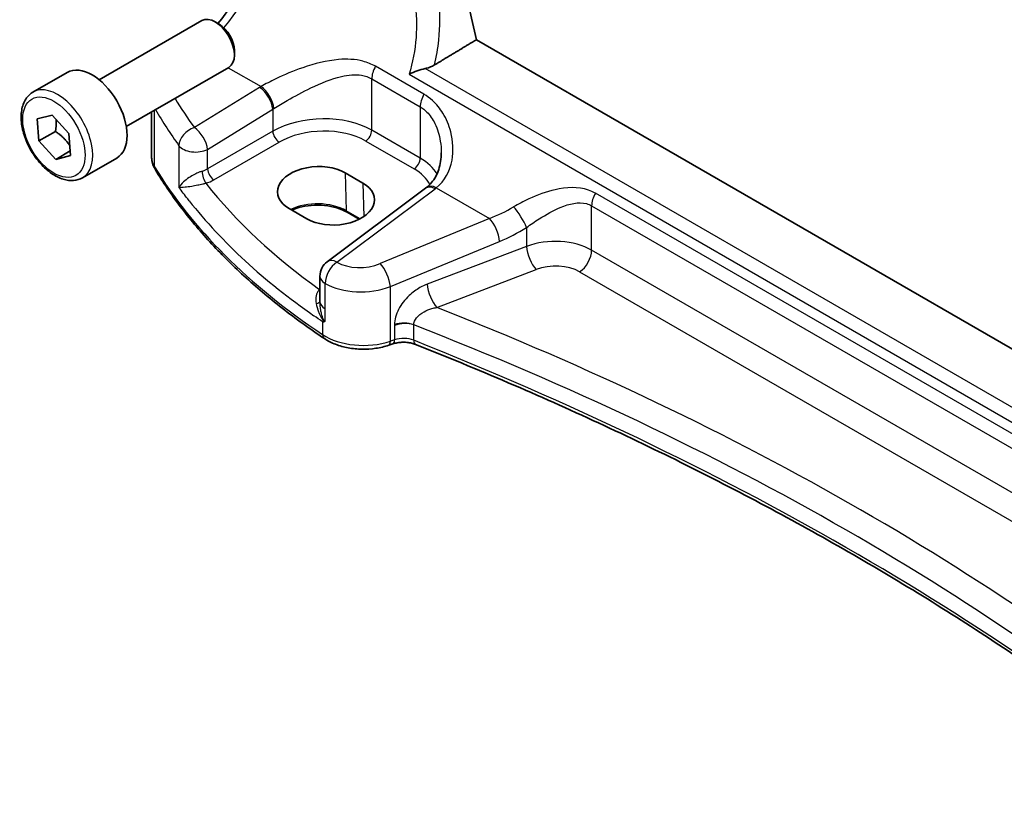
# Model space of a CAD drawing. Units: millimetres. Extents: x 22 to 3385, y 12 to 714.
# Drawn here: x 305 to 360, y 178 to 221 of the extents above; entities that cross this region are included whole.
import ezdxf

# ---------------------------------------------------------------- set-up
doc = ezdxf.new("R2010")
doc.units = ezdxf.units.MM
doc.header["$LTSCALE"] = 1.5
doc.layers.add('Visible (ISO)', color=7, linetype='Continuous', lineweight=35)
doc.layers.add('Visible Narrow (ISO)', color=7, linetype='Continuous', lineweight=25)

msp = doc.modelspace()

# ---------------------------------------------------------------- linework, layer by layer
at = {"layer": 'Visible (ISO)'}
for p, q in [((309.6963, 218.1052), (315.3981, 221.3971)), ((316.3649, 221.1976), (316.1481, 221.3228)), ((387.9889, 187.2403), (330.6638, 220.3369)), ((317.2087, 219.7361), (317.2087, 219.4857)), ((306.0097, 217.4201), (307.9189, 218.5223)), ((311.1963, 215.5071), (316.8981, 218.799)), ((312.6035, 213.839), (312.6035, 216.3195)), ((306.2419, 215.9372), (307.0701, 216.1477)), ((306.3443, 214.7055), (306.2419, 215.9372)), ((307.0701, 216.1477), (308.0008, 215.1266)), ((307.2636, 215.2362), (306.3443, 214.7055)), ((307.275, 213.6843), (306.3443, 214.7055)), ((308.0008, 215.1266), (308.1032, 213.8949)), ((308.0819, 214.1502), (307.275, 213.6843)), ((308.1032, 213.8949), (307.275, 213.6843)), ((308.7597, 212.6569), (310.6689, 213.7592)), ((323.3662, 212.9383), (324.3561, 212.3667)), ((327.8286, 212.0742), (322.3685, 207.991)), ((321.2374, 210.3774), (320.2474, 210.9489)), ((324.1436, 210.3518), (323.4726, 210.7392)), ((321.9673, 205.784), (321.9673, 207.1902)), ((321.9673, 205.784), (321.9673, 205.7725)), ((326.0209, 203.4228), (325.7924, 203.3466))]:
    msp.add_line(p, q, dxfattribs=at)
msp.add_arc((322.9673, 207.1902), 1, 126.78998, 180, dxfattribs=at)
for centre, major_axis, ratio, start_param, end_param in [((379.0814, 209.7335), (-35.8472, 62.0892), 0.5773503, 0.4941263, 1.0863158), ((316.1481, 220.098), (-0.75, 1.299), 0.5773503, 3.1415927, 6.2831853), ((316.3649, 220.2233), (-0.5966, 1.0334), 0.5773503, 3.9269908, 5.4977871), ((309.2939, 216.1408), (-1.375, 2.3816), 0.5773503, 3.1415927, 6.2831853), ((321.8068, 211.9436), (-2.2044, -0.1056), 0.606728, 3.8979194, 7.0395121), ((322.7968, 211.372), (2.2044, 0.1056), 0.606728, 3.8979194, 7.0395121), ((324.8409, 212.7754), (-3.7882, -0.6871), 0.4655871, 2.3906446, 2.4141031)]:
    msp.add_ellipse(centre, major_axis=major_axis, ratio=ratio, start_param=start_param, end_param=end_param, dxfattribs=at)
for points, knots in [([(316.2965, 221.2371), (316.5736, 221.5762), (316.8394, 221.9429), (317.4327, 222.868), (317.7429, 223.4448), (318.2643, 224.6225), (318.4755, 225.2232), (318.782, 226.3927), (318.8772, 226.9613), (318.9131, 227.4855)], [-1.1251218, -1.1251218, -1.1251218, -1.1251218, -0.9250245, -0.9250245, -0.6457718, -0.6457718, -0.3665191, -0.3665191, -0.0872665, -0.0872665, -0.0872665, -0.0872665]), ([(327.8229, 218.7307), (327.6737, 218.6982), (327.522, 218.6543), (327.2174, 218.549), (327.0638, 218.4855), (326.9232, 218.4169), (326.9217, 218.4162), (326.9202, 218.4155)], [0, 0, 0, 0, 0.046446658, 0.046446658, 0.097594316, 0.097594316, 0.098144445, 0.098144445, 0.098144445, 0.098144445]), ([(327.8229, 218.7307), (327.8464, 218.7358), (327.8697, 218.7414), (328.0471, 218.7881), (328.1975, 218.8511), (328.3321, 218.9322)], [-0.062023445, -0.062023445, -0.062023445, -0.062023445, -0.053966469, -0.053966469, 0, 0, 0, 0]), ([(308.7597, 212.6569), (308.6113, 212.5713), (308.4433, 212.5209), (308.0807, 212.4908), (307.8852, 212.5165), (307.4722, 212.6433), (307.2543, 212.7539), (306.8278, 213.0486), (306.6197, 213.2353), (306.2384, 213.661), (306.0651, 213.8996), (305.7682, 214.4053), (305.6445, 214.6722), (305.4579, 215.2113), (305.3952, 215.4833), (305.3404, 216.0097), (305.3486, 216.2639), (305.4443, 216.7241), (305.5303, 216.9321), (305.7541, 217.2331), (305.8732, 217.3413), (306.0097, 217.4201)], [4.0275023, 4.0275023, 4.0275023, 4.0275023, 4.2932967, 4.2932967, 4.5829212, 4.5829212, 4.9110161, 4.9110161, 5.249727, 5.249727, 5.5858602, 5.5858602, 5.9204196, 5.9204196, 6.256335, 6.256335, 6.5949873, 6.5949873, 6.9245869, 6.9245869, 7.169095, 7.169095, 7.169095, 7.169095]), ([(312.6035, 213.839), (312.6035, 213.7872), (312.6065, 213.7354), (312.6185, 213.6325), (312.6275, 213.5815), (312.6511, 213.4808), (312.6657, 213.4311), (312.7002, 213.3338), (312.7201, 213.2861), (312.7646, 213.1929), (312.7893, 213.1475), (312.816, 213.1033)], [0.78539816, 0.78539816, 0.78539816, 0.78539816, 0.85269986, 0.85269986, 0.92000156, 0.92000156, 0.98730326, 0.98730326, 1.05460496, 1.05460496, 1.12190666, 1.12190666, 1.12190666, 1.12190666]), ([(328.7117, 214.0443), (328.7117, 213.8838), (328.6997, 213.7249), (328.6523, 213.4173), (328.6169, 213.2685), (328.5243, 212.9869), (328.4672, 212.8541), (328.333, 212.6081), (328.2561, 212.495), (328.0837, 212.2898), (327.9882, 212.1976), (327.8829, 212.1156)], [0.41171929, 0.41171929, 0.41171929, 0.41171929, 0.48609958, 0.48609958, 0.56047986, 0.56047986, 0.63486015, 0.63486015, 0.70924044, 0.70924044, 0.78362073, 0.78362073, 0.78362073, 0.78362073]), ([(322.2136, 203.7124), (321.3944, 204.2605), (320.6103, 204.8267), (319.1167, 205.9925), (318.4072, 206.5921), (317.0669, 207.8215), (316.436, 208.4514), (315.2567, 209.7382), (314.7082, 210.3951), (313.6971, 211.7324), (313.2344, 212.4129), (312.816, 213.1033)], [4.78583291, 4.78583291, 4.78583291, 4.78583291, 4.86092206, 4.86092206, 4.93601121, 4.93601121, 5.01110035, 5.01110035, 5.0861895, 5.0861895, 5.16127864, 5.16127864, 5.16127864, 5.16127864]), ([(323.4726, 210.7392), (323.3085, 210.8339), (323.1155, 210.916), (322.6901, 211.0439), (322.4575, 211.0895), (321.9763, 211.1379), (321.7278, 211.1405), (321.242, 211.1018), (321.0049, 211.0605), (320.6476, 210.9617), (320.5165, 210.9158), (320.3954, 210.8635)], [4.712389, 4.712389, 4.712389, 4.712389, 5.017661, 5.017661, 5.325247, 5.325247, 5.6348243, 5.6348243, 5.9445161, 5.9445161, 6.1401442, 6.1401442, 6.1401442, 6.1401442]), ([(322.1131, 204.6546), (322.1148, 204.6546), (322.1165, 204.6547), (322.148, 204.6555), (322.1786, 204.6567), (322.21, 204.6583)], [-0.000907993, -0.000907993, -0.000907993, -0.000907993, 0, 0, 0.01560105, 0.01560105, 0.01560105, 0.01560105]), ([(322.21, 204.6583), (322.2153, 204.6586), (322.2203, 204.6597), (322.2364, 204.6663), (322.2468, 204.6758), (322.2586, 204.6916), (322.2587, 204.6917), (322.2589, 204.6919)], [0, 0, 0, 0, 0.0026605241, 0.0026605241, 0.009130675, 0.009130675, 0.0091996256, 0.0091996256, 0.0091996256, 0.0091996256]), ([(322.2136, 203.7124), (322.3999, 203.5878), (322.6081, 203.4831), (323.0552, 203.3131), (323.2943, 203.2478), (323.7894, 203.1575), (324.0455, 203.1326), (324.5593, 203.1239), (324.8171, 203.1401), (325.3187, 203.2132), (325.5626, 203.27), (325.7924, 203.3466)], [1.4973524, 1.4973524, 1.4973524, 1.4973524, 1.7738406, 1.7738406, 2.0503287, 2.0503287, 2.3268169, 2.3268169, 2.6033051, 2.6033051, 2.8797933, 2.8797933, 2.8797933, 2.8797933]), ([(326.0209, 203.4228), (326.0938, 203.4471), (326.1743, 203.4675), (326.3444, 203.4977), (326.4339, 203.5075), (326.6151, 203.5151), (326.7068, 203.513), (326.8857, 203.4972), (326.9728, 203.4834), (327.1357, 203.4461), (327.2116, 203.4225), (327.2787, 203.3958)], [0.2617994, 0.2617994, 0.2617994, 0.2617994, 0.4871007, 0.4871007, 0.7124021, 0.7124021, 0.9377034, 0.9377034, 1.1630047, 1.1630047, 1.3883061, 1.3883061, 1.3883061, 1.3883061]), ([(371.2661, 178.1514), (369.0469, 179.9893), (366.7203, 181.7846), (361.6496, 185.4354), (358.8867, 187.2822), (353.134, 190.8553), (350.1441, 192.5815), (343.9533, 195.904), (340.7523, 197.5002), (334.1565, 200.554), (330.7615, 202.0115), (327.2787, 203.3958)], [4.53579056, 4.53579056, 4.53579056, 4.53579056, 4.60289482, 4.60289482, 4.67589093, 4.67589093, 4.74888704, 4.74888704, 4.82188314, 4.82188314, 4.89487925, 4.89487925, 4.89487925, 4.89487925])]:
    msp.add_open_spline(points, degree=3, knots=knots, dxfattribs=at)
msp.add_open_spline([(328.3321, 218.9322), (329.4995, 219.6356), (330.6638, 220.3369)], degree=2, dxfattribs=at)
for points, weights in [([(307.2906, 215.9058), (307.3158, 215.6168), (307.2636, 215.2362)], [1.07733457605, 1.07845202614, 1]), ([(307.2636, 215.2362), (307.775, 214.881), (308.0572, 214.4478)], [1, 1.12592046475, 1.0468518117])]:
    msp.add_rational_spline(points, weights, degree=2, dxfattribs=at)
at = {"layer": 'Visible Narrow (ISO)'}
for p, q in [((316.8688, 218.7821), (318.6904, 217.7304)), ((327.7488, 217.3021), (325.0559, 218.8569)), ((386.6456, 184.7694), (327.8229, 218.7307)), ((324.8473, 215.3051), (324.8473, 218.1573)), ((324.8473, 218.1573), (327.5402, 216.6026)), ((326.9202, 218.4155), (386.5932, 183.9632)), ((318.6116, 217.6828), (314.9821, 215.4476)), ((312.7717, 213.2671), (312.7717, 216.4167)), ((315.7129, 214.2407), (319.3423, 216.4759)), ((319.3423, 216.4759), (319.3423, 215.2464)), ((327.5402, 216.6026), (327.5402, 213.7504)), ((319.3423, 215.2464), (315.7129, 213.1509)), ((327.5402, 213.7504), (324.8473, 215.3051)), ((316.0659, 212.5394), (319.6954, 214.6349)), ((324.5122, 214.704), (327.2051, 213.1493)), ((314.1269, 214.4392), (314.1269, 212.1264)), ((315.7129, 213.1509), (315.7129, 214.2407)), ((323.3662, 212.9383), (323.4312, 210.8251)), ((322.9057, 207.968), (328.3658, 212.0512)), ((324.3561, 212.3667), (324.4133, 210.5095)), ((328.4353, 212.1042), (331.3937, 210.3961)), ((375.7688, 189.5778), (337.2814, 211.7985)), ((324.2004, 210.381), (323.4312, 210.8251)), ((337.0728, 208.6342), (337.0728, 211.0989)), ((337.0728, 211.0989), (375.5602, 188.8782)), ((331.3937, 210.3961), (325.3227, 207.8888)), ((333.4515, 209.8947), (333.4515, 208.846)), ((325.8843, 206.611), (331.9553, 209.1183)), ((333.4515, 208.846), (327.93, 206.742)), ((375.5602, 186.4135), (337.0728, 208.6342)), ((328.4671, 205.448), (333.9885, 207.552)), ((336.4027, 207.4319), (374.8901, 185.2112)), ((321.9673, 206.4444), (321.9547, 206.4355)), ((322.2589, 205.3766), (322.2589, 206.7827)), ((325.8843, 203.571), (325.8843, 206.611)), ((322.2589, 204.6919), (322.2589, 205.3766)), ((322.1131, 204.6546), (322.1131, 203.9394)), ((326.1128, 204.4364), (326.1128, 203.6471)), ((327.1799, 203.6227), (327.1799, 204.474)), ((326.1128, 203.6471), (325.8843, 203.571))]:
    msp.add_line(p, q, dxfattribs=at)
for centre, major_axis, ratio, start_param, end_param in [((314.9045, 224.7407), (2.9707, 5.7877), 0.5415031, 4.3107226, 5.3837592), ((325.5544, 218.5656), (0.5, 0.866), 0.5773503, 1.5677477, 2.3561945), ((307.3847, 215.0385), (1.375, -2.3816), 0.5773503, 0, 3.1415927), ((321.9572, 215.5188), (-4.9933, -0.4152), 0.6252357, 5.3724646, 5.3934825), ((318.6732, 216.905), (-0.5244, 0.8515), 0.4940186, 3.9140299, 5.4802648), ((318.752, 216.9526), (-0.5097, 0.8604), 0.4812658, 3.9242381, 5.4886448), ((359.9058, 230.0021), (-48.9339, -4.0691), 0.6252357, 0.2999949, 0.3588358), ((328.2473, 217.0108), (0.5, 0.866), 0.5773503, 1.5677477, 2.3561945), ((359.9674, 229.2243), (49.9357, 4.0614), 0.624338, 3.4305564, 3.5016381), ((322.0189, 214.741), (3.9908, 0.4253), 0.6362092, 2.2151246, 2.2361425), ((322.0189, 213.5224), (-3.9987, -0.1665), 0.6031607, 3.9018796, 5.4203161), ((315.0437, 214.6698), (0.812, 0.5837), 0.7297149, 1.1549282, 2.644524), ((315.0437, 214.6698), (-0.5244, 0.8515), 0.4940186, 3.9140299, 5.4802648), ((319.6769, 215.0319), (0.25, -0.433), 0.5154213, 3.9283603, 5.4964176), ((322.0374, 213.1254), (3.4985, 0.1677), 0.6067281, 0.7563286, 2.274765), ((324.4937, 215.101), (-0.25, -0.433), 0.5773503, 0.837758, 2.3561945), ((315.0437, 214.6698), (-1, 0), 0.5773503, 0.4107806, 2.3038346), ((315.6035, 213.839), (-3, 0), 0.5773503, 0, 0.3365085), ((327.1866, 213.5463), (-0.25, -0.433), 0.5773503, 0.837758, 2.3561945), ((324.7117, 211.9676), (-3.9987, -0.1665), 0.6031607, 3.4614298, 3.9018796), ((313.2437, 213.3624), (-0.4276, -0.2591), 0.770702, 5.846314, 6.2831853), ((359.9674, 222.7989), (-50, 0), 0.5773503, 0.3365085, 0.7119542), ((315.0437, 213.5834), (-0.9989, -0.0739), 0.6206528, 1.9016919, 2.257951), ((315.5956, 212.7526), (0.1306, -0.4826), 0.2723302, 4.050847, 5.6008466), ((316.0474, 212.9364), (0.25, -0.433), 0.5154213, 3.9283603, 5.4964176), ((324.7302, 211.5706), (3.4985, 0.1677), 0.6067281, 0.2663939, 0.7563286), ((315.0622, 213.1863), (1.4994, 0.0719), 0.6067281, 5.0600986, 5.4163577), ((359.9304, 226.3992), (-48.9793, -2.3474), 0.6067281, 0.4117239, 0.654989), ((328.4275, 211.2734), (-0.5989, 0.8008), 0.5542216, 5.4329486, 6.2831853), ((328.4969, 211.3264), (-0.6141, 0.7893), 0.5655988, 5.4222655, 6.2831853), ((324.6501, 213.9641), (-4.9933, -0.4152), 0.6252357, 2.3566096, 2.3776275), ((359.9674, 225.6052), (49.9798, 2.3448), 0.6061595, 3.5515829, 3.8103431), ((321.8097, 209.8889), (-2.2933, 0), 0.5773503, 3.9269908, 5.4132637), ((337.7799, 211.5072), (0.5, 0.866), 0.5773503, 1.5677477, 2.3561945), ((323.5726, 210.9124), (-0.1, -0.1732), 0.5773503, 5.5326937, 6.2831853), ((330.8693, 215.5234), (-5.2206, -4.2294), 0.7074098, 1.1376602, 1.36522), ((332.9515, 210.3947), (-0.533, 0.8461), 0.2161928, 3.9515162, 5.4420828), ((331.4553, 209.6183), (-0.3817, 0.9243), 0.3581811, 4.0008468, 5.5490836), ((331.3693, 215.0234), (5.668, 5.1843), 0.6979017, 4.2315167, 4.4590764), ((334.9515, 207.3238), (-2.9995, -0.0941), 0.5971443, 3.9082654, 5.2172624), ((333.9515, 208.346), (0.3561, -0.9345), 0.3785369, 4.0110139, 5.5682643), ((336.3657, 208.2259), (-0.5, -0.866), 0.5773503, 0.837758, 2.3561945), ((322.9673, 207.1902), (-0.5989, 0.8008), 0.5542216, 5.4329486, 6.2831853), ((322.9673, 207.1902), (-0.5016, -0.8651), 0.5783777, 4.0153208, 5.4988508), ((324.3227, 208.9257), (-1.9973, -0.1661), 0.6252357, 0.731501, 2.0424503), ((325.3843, 207.111), (-0.3817, 0.9243), 0.3581811, 4.0008468, 5.5490836), ((334.9885, 206.5298), (1.9992, 0.0958), 0.6067281, 0.7563286, 2.0653255), ((322.9673, 207.1902), (-1, 0), 0.5773503, 0, 0.7834458), ((321.9362, 206.8325), (-0.2881, 0.4086), 0.575771, 2.3053471, 2.3394789), ((324.3843, 208.1479), (2.9984, 0.161), 0.6099222, 3.8923098, 5.2032591), ((328.43, 206.242), (0.3561, -0.9345), 0.3785369, 4.0110139, 5.5682643), ((321.8526, 206.7694), (0.3137, -0.3894), 0.5242223, 5.4242644, 5.6007727), ((321.4675, 205.795), (0.5, -0.0054), 0.3122538, 5.3274221, 6.2670849), ((322.9673, 205.784), (-1, 0), 0.5773503, 0, 0.7834458), ((228.6533, 115.317), (-174.6169, -8.3686), 0.6067281, 3.7233118, 4.0751399), ((326.6128, 203.9984), (-1, 0), 0.5773503, 4.1094811, 5.2359878), ((326.6128, 203.9143), (0.9979, 0.1014), 0.6339676, 0.9035652, 2.0300719), ((228.6903, 114.523), (173.6164, 8.3713), 0.6068916, 0.5786263, 0.9386342), ((322.4916, 204.128), (-0.278, -0.4156), 0.6181586, 5.5373074, 6.2831853), ((324.3843, 205.071), (-3, 0), 0.5773503, 0.7119542, 2.0943951), ((326.6128, 203.1471), (-1, 0), 0.5773503, 4.1094811, 5.2359878), ((325.6343, 203.821), (0.1581, -0.4743), 0.4082483, 0, 0.8860771), ((325.8628, 203.8971), (0.1581, -0.4743), 0.4082483, 0, 0.8860771), ((327.4634, 203.8605), (-0.1847, -0.4646), 0.4629863, 5.4217752, 6.2831853), ((228.6903, 121.0227), (-173.6907, 0), 0.5773503, 3.7494732, 4.1094811)]:
    msp.add_ellipse(centre, major_axis=major_axis, ratio=ratio, start_param=start_param, end_param=end_param, dxfattribs=at)
msp.add_ellipse((307.1726, 214.916), major_axis=(-1.225, 2.1218), ratio=0.5773503, dxfattribs=at)
for points, knots in [([(327.2392, 222.4437), (327.3342, 221.804), (327.3579, 221.1301), (327.2547, 219.7662), (327.126, 219.0759), (326.9202, 218.4155)], [-1.16366696, -1.16366696, -1.16366696, -1.16366696, -0.92763663, -0.92763663, -0.68905584, -0.68905584, -0.68905584, -0.68905584]), ([(328.3321, 218.9322), (328.4442, 219.3919), (328.5248, 219.8572), (328.6549, 221.0826), (328.6505, 221.8386), (328.5636, 222.5552)], [0.7842228, 0.7842228, 0.7842228, 0.7842228, 0.92763663, 0.92763663, 1.16366696, 1.16366696, 1.16366696, 1.16366696]), ([(325.0559, 218.8569), (324.8382, 218.9826), (324.603, 219.0775), (323.9257, 219.2555), (323.4657, 219.2747), (322.3411, 219.1773), (321.6677, 219.0044), (320.4912, 218.601), (319.9819, 218.3887), (319.2187, 218.0221), (318.9412, 217.8759), (318.6904, 217.7304)], [0, 0, 0, 0, 0.09238254, 0.09238254, 0.2555683, 0.2555683, 0.48750346, 0.48750346, 0.66973235, 0.66973235, 0.78362541, 0.78362541, 0.78362541, 0.78362541]), ([(319.4054, 216.5155), (319.6345, 216.6566), (319.8845, 216.8052), (320.5644, 217.1939), (321.0111, 217.4355), (322.0297, 217.9287), (322.6039, 218.1685), (323.5478, 218.3894), (323.9294, 218.424), (324.4828, 218.3253), (324.6731, 218.2579), (324.8473, 218.1573)], [-0.78362541, -0.78362541, -0.78362541, -0.78362541, -0.66973235, -0.66973235, -0.48750346, -0.48750346, -0.2555683, -0.2555683, -0.09238254, -0.09238254, 0, 0, 0, 0]), ([(328.4353, 212.1042), (328.9051, 212.4775), (329.2, 213.0286), (329.4014, 214.1445), (329.3742, 214.6884), (329.1426, 215.5771), (328.9981, 215.9298), (328.6397, 216.5155), (328.444, 216.7579), (328.0716, 217.092), (327.9153, 217.206), (327.7488, 217.3021)], [-0.78362073, -0.78362073, -0.78362073, -0.78362073, -0.53071862, -0.53071862, -0.32359301, -0.32359301, -0.1836608, -0.1836608, -0.07063877, -0.07063877, 0, 0, 0, 0]), ([(327.5402, 216.6026), (327.6734, 216.5257), (327.7971, 216.4295), (328.0887, 216.1377), (328.2382, 215.9173), (328.5034, 215.3735), (328.6033, 215.0392), (328.6942, 214.4812), (328.7119, 214.2622), (328.7119, 214.0444)], [0, 0, 0, 0, 0.07063877, 0.07063877, 0.1836608, 0.1836608, 0.32359301, 0.32359301, 0.41171929, 0.41171929, 0.41171929, 0.41171929]), ([(315.4116, 213.021), (315.3591, 213.0057), (315.3044, 212.987), (315.1623, 212.9321), (315.0758, 212.8925), (314.8844, 212.7933), (314.7839, 212.7326), (314.574, 212.5904), (314.4717, 212.5087), (314.2712, 212.3235), (314.1847, 212.2211), (314.1269, 212.1264)], [-0.2774553, -0.2774553, -0.2774553, -0.2774553, -0.25198431, -0.25198431, -0.21123073, -0.21123073, -0.15825108, -0.15825108, -0.08983153, -0.08983153, 0.00076508, 0.00076508, 0.00076508, 0.00076508]), ([(314.1269, 212.1264), (314.2122, 212.1265), (314.3268, 212.1338), (314.5749, 212.1609), (314.6971, 212.1772), (314.939, 212.2155), (315.0523, 212.2353), (315.2623, 212.276), (315.3553, 212.2954), (315.5044, 212.329), (315.5608, 212.3423), (315.6141, 212.3556)], [-0.00076508, -0.00076508, -0.00076508, -0.00076508, 0.08983153, 0.08983153, 0.15825108, 0.15825108, 0.21123073, 0.21123073, 0.25198431, 0.25198431, 0.2774553, 0.2774553, 0.2774553, 0.2774553]), ([(314.6962, 211.3789), (314.6686, 211.4138), (314.6412, 211.4487), (314.4472, 211.6966), (314.2849, 211.9109), (314.1269, 212.1264)], [0.346978206, 0.346978206, 0.346978206, 0.346978206, 0.350876956, 0.350876956, 0.374617551, 0.374617551, 0.374617551, 0.374617551]), ([(337.2814, 211.7985), (337.1576, 211.87), (337.0267, 211.9292), (336.3158, 212.1729), (335.6699, 212.1383), (334.5444, 211.8818), (334.0519, 211.7027), (333.2862, 211.3526), (333.0002, 211.2031), (332.7325, 211.0447)], [0, 0, 0, 0, 0.05254593, 0.05254593, 0.27520175, 0.27520175, 0.44903603, 0.44903603, 0.55768246, 0.55768246, 0.55768246, 0.55768246]), ([(333.4515, 209.8947), (333.6759, 210.0583), (333.9127, 210.2201), (334.5403, 210.6177), (334.938, 210.841), (335.8343, 211.2188), (336.3394, 211.3378), (336.8809, 211.1932), (336.9799, 211.1525), (337.0728, 211.0989)], [-0.55768246, -0.55768246, -0.55768246, -0.55768246, -0.44903603, -0.44903603, -0.27520175, -0.27520175, -0.05254593, -0.05254593, 0, 0, 0, 0]), ([(321.9547, 206.4355), (321.946, 206.4284), (321.9374, 206.4211), (321.9202, 206.4062), (321.9116, 206.3985), (321.903, 206.3905)], [-0.012543603, -0.012543603, -0.012543603, -0.012543603, -0.006271802, -0.006271802, 0, 0, 0, 0]), ([(327.93, 206.742), (327.7939, 206.6901), (327.6584, 206.626), (327.3144, 206.4302), (327.1109, 206.281), (326.6882, 205.8851), (326.4827, 205.6218), (326.1936, 205.063), (326.1128, 204.7678), (326.1128, 204.4984)], [0, 0, 0, 0, 0.04723514, 0.04723514, 0.12281136, 0.12281136, 0.22106045, 0.22106045, 0.32003698, 0.32003698, 0.32003698, 0.32003698]), ([(321.903, 206.3905), (321.8256, 206.319), (321.7759, 206.216), (321.7248, 205.9669), (321.7289, 205.8176), (321.7546, 205.6644)], [-0.12021663, -0.12021663, -0.12021663, -0.12021663, -0.06356984, -0.06356984, 0, 0, 0, 0]), ([(321.7546, 205.6644), (321.7798, 205.5141), (321.8258, 205.3597), (321.9106, 205.1488), (321.9362, 205.091), (322.0107, 204.9373), (322.0617, 204.8414), (322.1501, 204.7161), (322.179, 204.6793), (322.21, 204.6583)], [-0.14797383, -0.14797383, -0.14797383, -0.14797383, -0.08559936, -0.08559936, -0.06196378, -0.06196378, -0.02228865, -0.02228865, -0.00733901, -0.00733901, -0.00733901, -0.00733901]), ([(322.2589, 204.6919), (322.2538, 204.6893), (322.2485, 204.6872), (322.2432, 204.6859), (322.2124, 204.6784), (322.1794, 204.7264), (322.1143, 204.8778), (322.0831, 204.9857), (322.0402, 205.1564), (322.0263, 205.2208), (321.9842, 205.4485), (321.9673, 205.613), (321.9673, 205.7725)], [-0.00382238, -0.00382238, -0.00382238, -0.00382238, 0, 0, 0, 0.02228865, 0.02228865, 0.06196378, 0.06196378, 0.08559936, 0.08559936, 0.14560389, 0.14560389, 0.14560389, 0.14560389]), ([(327.1799, 204.474), (327.1812, 204.6082), (327.2396, 204.7488), (327.4459, 205.0042), (327.5919, 205.119), (327.8908, 205.2828), (328.0343, 205.3411), (328.2763, 205.4115), (328.3715, 205.4328), (328.4671, 205.448)], [-0.32003698, -0.32003698, -0.32003698, -0.32003698, -0.22106045, -0.22106045, -0.12281136, -0.12281136, -0.04723514, -0.04723514, 0, 0, 0, 0]), ([(326.1128, 204.4984), (326.1128, 204.4972), (326.1128, 204.4959), (326.1128, 204.4933), (326.1128, 204.4921), (326.1128, 204.4888), (326.1128, 204.4867), (326.1128, 204.4821), (326.1128, 204.4794), (326.1128, 204.4733), (326.1128, 204.4699), (326.1128, 204.462), (326.1128, 204.4575), (326.1128, 204.4475), (326.1128, 204.442), (326.1128, 204.4364)], [-0.0075417804, -0.0075417804, -0.0075417804, -0.0075417804, -0.0070719204, -0.0070719204, -0.0066070603, -0.0066070603, -0.0058592842, -0.0058592842, -0.0048871753, -0.0048871753, -0.0036234338, -0.0036234338, -0.0019805698, -0.0019805698, 0.000052901, 0.000052901, 0.000052901, 0.000052901])]:
    msp.add_open_spline(points, degree=3, knots=knots, dxfattribs=at)
msp.add_open_spline([(322.1131, 204.6546), (321.9522, 204.763), (321.7927, 204.8721), (321.6346, 204.982)], degree=3, dxfattribs=at)

doc.saveas('drawing.dxf')
